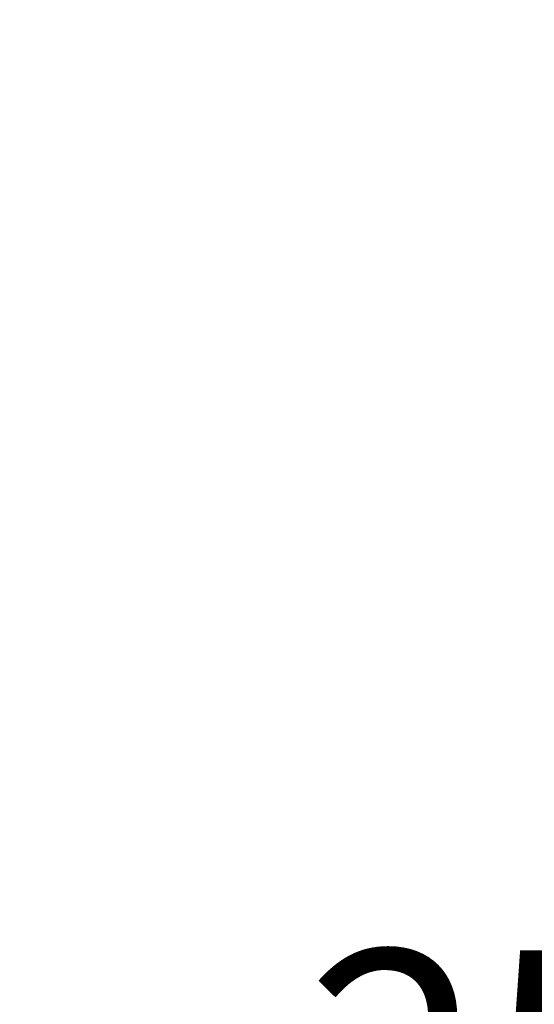
# Model space of a CAD drawing. Units: millimetres. Extents: x 1092 to 1810, y 68 to 574.
# Drawn here: x 1308 to 1341, y 342 to 404 of the extents above; entities that cross this region are included whole.
import ezdxf

# ---------------------------------------------------------------- set-up
doc = ezdxf.new("R2010")
doc.units = ezdxf.units.MM
doc.header["$PDSIZE"] = -1
doc.styles.add('SLDTEXTSTYLE0', font='txt')
doc.styles.get("Standard").update_dxf_attribs({"font": 'malgun.ttf'})
doc.dimstyles.new('ISO-25', dxfattribs={"dimtxt": 2.5, "dimasz": 2.5, "dimexe": 1.25, "dimexo": 0.625, "dimtad": 1, "dimtxsty": 'SLDTEXTSTYLE0', "dimcen": 2.5, "dimadec": 0, "dimazin": 0, "dimtfac": 1, "dimtmove": 0, "dimatfit": 3, "dimfxl": 1, "dimarcsym": 0})

# ---------------------------------------------------------------- blocks, each defined once
blk = doc.blocks.new('*D17')
at = {"color": 0, "lineweight": -2, "transparency": 16777216}
for p, q in [((1288.514, 465.722), (1363.968, 465.722)), ((1351.968, 435.722), (1351.968, 365.021)), ((1351.968, 239.728), (1351.968, 310.429)), ((1297.66, 209.728), (1363.968, 209.728))]:
    blk.add_line(p, q, dxfattribs=at)
at = {"color": 0, "transparency": 16777216}
for points in [[(1346.968, 435.722), (1356.968, 435.722), (1351.968, 465.722)], [(1346.968, 239.728), (1356.968, 239.728), (1351.968, 209.728)]]:
    blk.add_solid(points, dxfattribs=at)
at = {"layer": 'Defpoints', "color": 0, "transparency": 16777216}
for p in [(1276.514, 465.722), (1285.66, 209.728), (1351.968, 209.728)]:
    blk.add_point(p, dxfattribs=at)
at = {"color": 0, "transparency": 16777216, "insert": (1351.968, 337.725), "char_height": 39.375, "attachment_point": 5}
blk.add_mtext('{\\H0.38095x;256,0}', dxfattribs=at)

msp = doc.modelspace()

# ---------------------------------------------------------------- dimensions: what is measured, and where the dimension line sits
dim = msp.add_linear_dim(base=(1351.968, 209.728), p1=(1276.514, 465.722), p2=(1285.66, 209.728), angle=90, text='{\\H0.38095x;<>}', dimstyle='ISO-25', override={"dimtxt": 39.375, "dimasz": 30, "dimexe": 12, "dimexo": 12, "dimgap": 18.288, "dimtih": 1, "dimtoh": 1, "dimdec": 1, "dimzin": 0, "dimtxsty": 'Standard', "dimadec": 1, "dimtdec": 1, "dimtzin": 0})
dim.commit()
dim.dimension.update_dxf_attribs({"geometry": '*D17', "text_midpoint": (1351.968, 337.725)})

doc.saveas('drawing.dxf')
